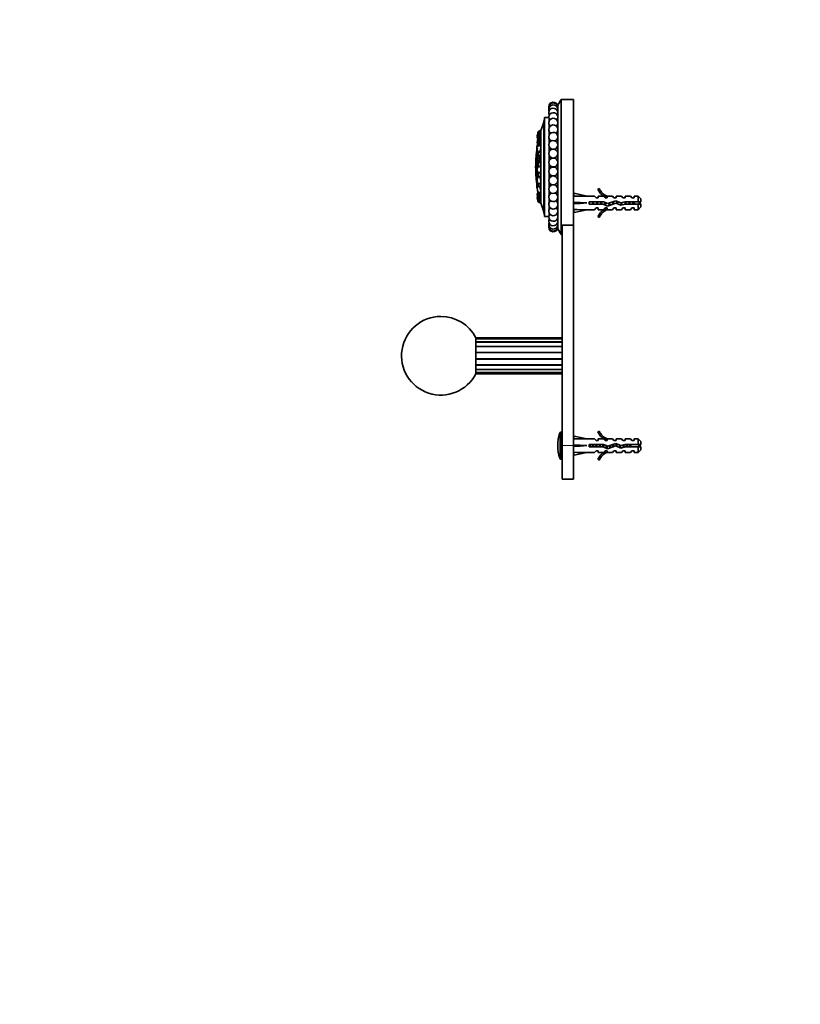
# Model space of a CAD drawing. Units: millimetres. Extents: x 0 to 1478, y 0 to 1758.
# Drawn here: x 0 to 347, y 881 to 1320 of the extents above; entities that cross this region are included whole.
import ezdxf
from ezdxf import colors
from ezdxf.entities.mleader import LeaderData, LeaderLine
from ezdxf.math import Vec2, Vec3

# ---------------------------------------------------------------- set-up
doc = ezdxf.new("R2010")
doc.units = ezdxf.units.MM
doc.layers.add('DV7_Défaut', color=7, linetype='Continuous')
doc.layers.add('Défaut', color=7, linetype='Continuous')

# ---------------------------------------------------------------- blocks, each defined once
blk = doc.blocks.new('_DOT')
at = {"color": 0}
blk.add_line((0, 0), (-1, 0), dxfattribs=at)
at = {"color": 0, "const_width": 0.333}
blk.add_lwpolyline([(-0.1665, 0, 1), (0.1665, 0, 1)], format="xyb", close=True, dxfattribs=at)
blk = doc.blocks.new('SE6')
at = {"layer": 'DV7_Défaut', "color": 7, "linetype": 'Continuous', "lineweight": 35}
for p, q in [((240.97, 1284.1), (239.47, 1281.6)), ((240.97, 1224.1), (240.97, 1284.1)), ((246.47, 1284.1), (240.97, 1284.1)), ((246.47, 1228.26), (246.47, 1284.1)), ((239.47, 1226.6), (239.47, 1281.6)), ((233.52, 1233.1), (233.52, 1275.1)), ((233.66, 1275.1), (233.52, 1275.1)), ((233.66, 1232.1), (233.66, 1276.1)), ((235.51, 1276.1), (233.66, 1276.1)), ((235.65, 1275.51), (235.65, 1274.53)), ((239.47, 1279.1), (239.39, 1279.1)), ((233.27, 1233.75), (233.27, 1274.44)), ((235.65, 1273.01), (235.65, 1271.59)), ((235.66, 1271.6), (235.66, 1273)), ((230.3, 1267.96), (230.42, 1268.41)), ((230.3, 1267.96), (230.4, 1267.77)), ((230.42, 1267.89), (230.3, 1267.21)), ((230.3, 1267.21), (230.42, 1267.37)), ((230.3, 1267.21), (230.64, 1266.56)), ((230.42, 1268.41), (230.65, 1269.3)), ((230.65, 1268.74), (230.42, 1267.89)), ((230.53, 1268.3), (230.42, 1268.41)), ((230.42, 1267.37), (230.65, 1268.22)), ((230.88, 1266.76), (230.42, 1267.37)), ((230.65, 1266.59), (230.42, 1265.88)), ((230.65, 1269.3), (230.77, 1269.75)), ((231.32, 1269.49), (230.65, 1269.3)), ((230.65, 1268.22), (230.77, 1268.9)), ((230.77, 1268.9), (230.65, 1268.74)), ((231.32, 1268.2), (230.65, 1268.22)), ((230.65, 1266.59), (231.32, 1267.1)), ((230.77, 1266.45), (230.65, 1266.59)), ((230.65, 1265.61), (230.77, 1266.45)), ((231.53, 1270.27), (230.77, 1269.75)), ((231.53, 1269.39), (230.77, 1268.9)), ((231.53, 1266.86), (230.77, 1266.45)), ((231.32, 1268.2), (230.93, 1266.8)), ((231.32, 1269.49), (231.25, 1269.21)), ((231.53, 1270.27), (231.32, 1269.49)), ((231.32, 1269.49), (231.71, 1269.39)), ((231.53, 1269.39), (231.32, 1268.2)), ((231.32, 1268.2), (231.71, 1268.1)), ((231.32, 1267.1), (231.71, 1267.02)), ((231.32, 1267.1), (231.53, 1266.86)), ((231.53, 1266.86), (231.32, 1265.38)), ((231.42, 1267.08), (231.5, 1267.36)), ((231.5, 1267.36), (231.71, 1268.1)), ((231.53, 1270.27), (231.84, 1270.19)), ((231.53, 1269.39), (231.91, 1269.3)), ((231.53, 1266.86), (231.91, 1266.78)), ((231.7, 1269.35), (231.71, 1269.39)), ((231.71, 1269.39), (231.81, 1269.78)), ((231.71, 1268.1), (231.81, 1268.7)), ((231.81, 1266.9), (231.71, 1267.02)), ((231.84, 1269.71), (231.74, 1269.34)), ((231.84, 1266.9), (231.8, 1266.91)), ((231.81, 1269.78), (231.84, 1269.89)), ((231.81, 1268.7), (231.84, 1268.87)), ((231.84, 1266.87), (231.81, 1266.9)), ((231.84, 1269.31), (231.84, 1270.18)), ((231.95, 1237.63), (231.95, 1270.56)), ((232.08, 1270.56), (231.95, 1270.56)), ((235.65, 1270.07), (235.65, 1268.27)), ((235.65, 1266.76), (235.65, 1264.66)), ((235.66, 1268.29), (235.66, 1270.06)), ((235.66, 1264.68), (235.66, 1266.74)), ((236.27, 1269.09), (236.27, 1269.25)), ((230.14, 1262.6), (230.14, 1245.6)), ((230.42, 1265.88), (230.3, 1265.04)), ((230.3, 1265.04), (230.42, 1264.9)), ((230.3, 1265.04), (230.7, 1264.39)), ((230.42, 1262.6), (230.3, 1261.68)), ((230.42, 1264.9), (230.65, 1265.61)), ((230.91, 1264.15), (230.42, 1264.9)), ((231.32, 1265.38), (230.65, 1265.61)), ((230.68, 1263.11), (230.68, 1264.43)), ((230.91, 1264.15), (230.7, 1264.39)), ((231.32, 1265.38), (230.91, 1264.15)), ((230.91, 1264.15), (231.3, 1264.07)), ((230.93, 1263.35), (230.93, 1264.16)), ((231.3, 1264.07), (231.5, 1264.68)), ((231.32, 1265.38), (231.71, 1265.3)), ((231.32, 1264.15), (231.33, 1264.15)), ((231.32, 1263.69), (231.71, 1263.63)), ((231.5, 1264.68), (231.71, 1265.3)), ((231.71, 1265.3), (231.81, 1266.04)), ((231.81, 1263.26), (231.71, 1263.63)), ((231.71, 1261.29), (231.81, 1262.09)), ((231.84, 1263.4), (231.77, 1263.41)), ((231.81, 1266.04), (231.84, 1266.25)), ((231.84, 1263.15), (231.81, 1263.26)), ((231.81, 1262.09), (231.84, 1262.31)), ((235.65, 1263.14), (235.65, 1260.83)), ((235.66, 1260.84), (235.66, 1263.13)), ((236.27, 1265.48), (236.27, 1265.94)), ((236.27, 1261.65), (236.27, 1262.32)), ((230.3, 1261.68), (230.42, 1261.26)), ((230.42, 1258.39), (230.3, 1257.5)), ((230.91, 1260.49), (230.42, 1261.26)), ((230.42, 1258.39), (230.91, 1258.85)), ((230.65, 1258.61), (230.42, 1258.39)), ((230.65, 1258.61), (231.32, 1259.23)), ((230.77, 1257.94), (230.65, 1258.61)), ((230.65, 1257.05), (230.77, 1257.94)), ((230.68, 1258.63), (230.68, 1260.84)), ((231.53, 1258.07), (230.77, 1257.94)), ((230.91, 1260.49), (231.3, 1260.43)), ((230.91, 1258.85), (231.32, 1259.23)), ((230.93, 1258.87), (230.93, 1260.49)), ((231.3, 1260.43), (231.5, 1260.86)), ((231.32, 1259.23), (231.71, 1259.21)), ((231.32, 1259.23), (231.53, 1258.07)), ((231.53, 1258.07), (231.32, 1256.52)), ((231.39, 1260.63), (231.44, 1260.63)), ((231.5, 1260.86), (231.71, 1261.29)), ((231.53, 1258.07), (231.91, 1258.04)), ((231.81, 1258.62), (231.71, 1259.21)), ((231.74, 1259.04), (231.74, 1259.05)), ((231.84, 1258.46), (231.81, 1258.62)), ((235.65, 1259.31), (235.65, 1256.86)), ((235.66, 1256.88), (235.66, 1259.29)), ((236.27, 1257.68), (236.27, 1258.49)), ((230.3, 1257.5), (230.42, 1256.83)), ((230.42, 1253.71), (230.3, 1252.95)), ((230.42, 1256.83), (230.65, 1257.05)), ((230.91, 1256.13), (230.42, 1256.83)), ((230.42, 1253.71), (230.91, 1254.35)), ((231.32, 1256.52), (230.65, 1257.05)), ((230.68, 1254.05), (230.68, 1256.46)), ((231.32, 1256.52), (230.91, 1256.13)), ((230.91, 1256.13), (231.3, 1256.11)), ((230.91, 1254.35), (231.3, 1254.36)), ((230.93, 1254.35), (230.93, 1256.14)), ((231.3, 1256.11), (231.5, 1256.3)), ((231.5, 1254.29), (231.3, 1254.36)), ((231.32, 1256.52), (231.71, 1256.49)), ((231.46, 1256.26), (231.56, 1256.25)), ((231.63, 1254.3), (231.49, 1254.3)), ((231.5, 1256.3), (231.71, 1256.49)), ((231.71, 1256.49), (231.81, 1257.27)), ((231.81, 1257.27), (231.84, 1257.49)), ((235.65, 1255.34), (235.65, 1252.85)), ((235.66, 1252.86), (235.66, 1255.33)), ((236.27, 1253.67), (236.27, 1254.52)), ((230.3, 1252.95), (230.42, 1252.12)), ((230.42, 1249.08), (230.3, 1248.53)), ((230.91, 1251.56), (230.42, 1252.12)), ((230.42, 1249.08), (230.91, 1249.82)), ((230.68, 1249.48), (230.68, 1251.82)), ((231.32, 1251.43), (230.91, 1251.56)), ((230.91, 1249.82), (231.3, 1249.87)), ((230.93, 1249.82), (230.93, 1251.55)), ((231.5, 1249.55), (231.3, 1249.87)), ((231.32, 1251.43), (231.71, 1251.44)), ((231.5, 1249.68), (231.42, 1249.67)), ((231.71, 1249.24), (231.5, 1249.55)), ((231.71, 1251.44), (231.81, 1252.1)), ((231.81, 1248.44), (231.71, 1249.24)), ((231.81, 1252.1), (231.84, 1252.29)), ((235.65, 1251.33), (235.65, 1248.88)), ((235.66, 1248.9), (235.66, 1251.32)), ((236.27, 1249.7), (236.27, 1250.51)), ((230.3, 1248.53), (230.42, 1247.61)), ((230.42, 1244.99), (230.3, 1244.7)), ((230.3, 1244.7), (230.42, 1243.81)), ((230.42, 1244.99), (230.91, 1245.76)), ((230.68, 1245.4), (230.68, 1247.23)), ((230.91, 1245.76), (231.3, 1245.83)), ((230.93, 1245.76), (230.93, 1246.99)), ((231.5, 1245.3), (231.3, 1245.83)), ((231.32, 1246.63), (231.71, 1246.67)), ((231.38, 1245.67), (231.36, 1245.67)), ((231.71, 1244.77), (231.5, 1245.3)), ((231.71, 1246.67), (231.81, 1247.16)), ((231.81, 1243.99), (231.71, 1244.77)), ((231.75, 1246.89), (231.79, 1246.89)), ((231.84, 1248.21), (231.81, 1248.44)), ((231.81, 1247.16), (231.84, 1247.29)), ((235.65, 1247.37), (235.65, 1245.05)), ((235.66, 1245.07), (235.66, 1247.35)), ((236.27, 1245.87), (236.27, 1246.54)), ((258.02, 1244.52), (257.41, 1244.17)), ((230.3, 1241.9), (230.7, 1242.62)), ((230.42, 1241.89), (230.3, 1241.9)), ((230.3, 1241.9), (230.42, 1241.13)), ((230.3, 1240.42), (230.51, 1240.83)), ((230.42, 1240.11), (230.3, 1240.42)), ((230.3, 1240.42), (230.42, 1239.85)), ((230.42, 1243.81), (230.65, 1243.21)), ((230.42, 1241.89), (230.91, 1242.6)), ((230.65, 1241.1), (230.42, 1241.89)), ((230.42, 1241.13), (230.65, 1240.34)), ((230.42, 1240.11), (230.64, 1240.37)), ((230.65, 1239.23), (230.42, 1240.11)), ((231.32, 1242.64), (230.65, 1243.21)), ((230.65, 1241.1), (231.32, 1241.23)), ((230.77, 1240.33), (230.65, 1241.1)), ((230.65, 1240.34), (230.77, 1240.33)), ((231.32, 1239.89), (230.65, 1240.34)), ((230.68, 1242.58), (230.68, 1243.18)), ((230.7, 1242.62), (231.09, 1242.71)), ((230.7, 1242.62), (230.91, 1242.6)), ((231.53, 1239.87), (230.77, 1240.33)), ((230.91, 1242.6), (231.27, 1242.69)), ((230.91, 1242.6), (231.32, 1241.23)), ((230.93, 1242.65), (230.93, 1242.97)), ((231.08, 1240.06), (231.32, 1239.15)), ((231.19, 1242.7), (231.09, 1242.71)), ((231.24, 1242.71), (231.19, 1242.7)), ((231.26, 1242.7), (231.19, 1242.7)), ((231.5, 1242), (231.31, 1242.65)), ((231.32, 1242.64), (231.71, 1242.71)), ((231.32, 1241.23), (231.71, 1241.32)), ((231.32, 1241.23), (231.53, 1239.87)), ((231.71, 1241.32), (231.5, 1242)), ((231.71, 1242.71), (231.81, 1242.96)), ((231.81, 1240.64), (231.71, 1241.32)), ((231.78, 1242.9), (231.84, 1242.91)), ((231.84, 1243.77), (231.81, 1243.99)), ((231.81, 1242.96), (231.84, 1243.03)), ((231.84, 1240.45), (231.81, 1240.64)), ((235.65, 1243.53), (235.65, 1241.44)), ((235.66, 1241.45), (235.66, 1243.52)), ((236.27, 1242.26), (236.27, 1242.71)), ((246.55, 1241.1), (246.47, 1241.1)), ((246.54, 1241.07), (246.84, 1242.38)), ((246.84, 1242.38), (252.46, 1241.1)), ((255.88, 1241.1), (252.46, 1241.1)), ((256.62, 1240.35), (255.88, 1241.1)), ((256.62, 1240.35), (257.47, 1240.35)), ((257.47, 1240.35), (257.47, 1241.1)), ((259.88, 1241.1), (257.47, 1241.1)), ((260.62, 1240.35), (259.88, 1241.1)), ((260.62, 1240.35), (261.47, 1240.35)), ((261.7, 1241), (261.47, 1241.1)), ((263.9, 1241.1), (261.47, 1241.1)), ((261.47, 1241), (261.47, 1240.35)), ((261.7, 1241), (261.47, 1241)), ((264.47, 1240.35), (263.9, 1241.1)), ((264.47, 1240.35), (265.47, 1240.35)), ((265.47, 1240.35), (265.47, 1241.1)), ((267.9, 1241.1), (265.47, 1241.1)), ((268.47, 1240.35), (267.9, 1241.1)), ((268.47, 1240.35), (269.47, 1240.35)), ((269.47, 1241.1), (269.47, 1240.35)), ((271.9, 1241.1), (269.47, 1241.1)), ((272.47, 1240.35), (271.9, 1241.1)), ((272.47, 1240.35), (273.47, 1240.35)), ((273.47, 1240.35), (273.47, 1241.1)), ((275.27, 1241.1), (273.47, 1241.1)), ((275.27, 1238.6), (275.27, 1241.1)), ((276.47, 1239.9), (275.27, 1241.1)), ((230.42, 1239.85), (230.65, 1238.96)), ((230.77, 1238.66), (230.65, 1239.23)), ((230.65, 1239.23), (231.32, 1239.15)), ((230.65, 1238.96), (230.77, 1238.66)), ((231.53, 1238.15), (230.77, 1238.66)), ((231.53, 1239.87), (231.32, 1239.89)), ((231.32, 1239.15), (231.71, 1239.25)), ((231.32, 1239.15), (231.53, 1238.15)), ((231.53, 1239.87), (231.91, 1239.96)), ((231.53, 1238.15), (231.91, 1238.25)), ((231.71, 1239.25), (231.54, 1239.88)), ((231.81, 1238.75), (231.71, 1239.25)), ((231.84, 1238.6), (231.81, 1238.75)), ((231.84, 1238.01), (231.84, 1238.23)), ((231.95, 1237.63), (232.08, 1237.63)), ((235.65, 1239.92), (235.65, 1238.12)), ((235.65, 1236.61), (235.65, 1235.18)), ((235.66, 1238.14), (235.66, 1239.9)), ((235.66, 1235.2), (235.66, 1236.59)), ((236.27, 1238.94), (236.27, 1239.1)), ((246.54, 1238.46), (246.84, 1238.1)), ((246.54, 1237.74), (246.84, 1238.1)), ((246.84, 1238.1), (252.46, 1238.1)), ((253.46, 1238.6), (253.46, 1237.6)), ((259.92, 1238.6), (253.46, 1238.6)), ((253.46, 1237.6), (259.7, 1237.6)), ((256.62, 1235.85), (255.88, 1235.1)), ((257.47, 1235.85), (256.62, 1235.85)), ((257.47, 1235.85), (257.47, 1235.1)), ((259.7, 1237.6), (261.69, 1236.71)), ((260.62, 1235.85), (259.88, 1235.1)), ((261.73, 1237.79), (259.92, 1238.6)), ((261.47, 1235.85), (260.62, 1235.85)), ((261.47, 1235.85), (261.47, 1235.19)), ((261.69, 1236.71), (265.33, 1238.02)), ((265.37, 1239.1), (261.73, 1237.79)), ((264.47, 1235.85), (263.9, 1235.1)), ((265.47, 1235.85), (264.47, 1235.85)), ((265.33, 1238.02), (267.54, 1237.04)), ((267.61, 1238.1), (265.37, 1239.1)), ((265.47, 1235.85), (265.47, 1235.1)), ((267.54, 1237.04), (269.5, 1237.6)), ((269.36, 1238.6), (267.61, 1238.1)), ((268.47, 1235.85), (267.9, 1235.1)), ((269.47, 1235.85), (268.47, 1235.85)), ((275.27, 1238.6), (269.36, 1238.6)), ((269.47, 1235.85), (269.47, 1235.1)), ((269.5, 1237.6), (275.27, 1237.6)), ((272.47, 1235.85), (271.9, 1235.1)), ((273.47, 1235.85), (272.47, 1235.85)), ((273.47, 1235.85), (273.47, 1235.1)), ((276.47, 1238.6), (275.27, 1238.6)), ((275.27, 1235.1), (275.27, 1237.6)), ((275.27, 1237.6), (276.47, 1237.6)), ((275.27, 1235.1), (276.47, 1236.3)), ((276.47, 1239.9), (276.47, 1238.6)), ((276.47, 1237.6), (276.47, 1236.3)), ((233.52, 1233.1), (233.66, 1233.1)), ((233.66, 1232.1), (235.51, 1232.1)), ((235.65, 1233.66), (235.65, 1232.68)), ((246.47, 1235.1), (246.55, 1235.1)), ((246.54, 1235.12), (246.84, 1233.81)), ((246.84, 1233.81), (252.46, 1235.1)), ((252.46, 1235.1), (255.88, 1235.1)), ((257.41, 1232.02), (258.02, 1231.67)), ((257.47, 1235.1), (259.88, 1235.1)), ((261.47, 1235.19), (261.7, 1235.19)), ((261.47, 1235.1), (261.7, 1235.19)), ((261.47, 1235.1), (263.9, 1235.1)), ((265.47, 1235.1), (267.9, 1235.1)), ((269.47, 1235.1), (271.9, 1235.1)), ((273.47, 1235.1), (275.27, 1235.1)), ((239.39, 1229.1), (239.47, 1229.1)), ((241.27, 1228.26), (241.27, 1224.1)), ((246.47, 1228.26), (241.27, 1228.26)), ((241.47, 1130.1), (241.47, 1228.26)), ((246.47, 1130.1), (246.47, 1228.26)), ((239.47, 1226.6), (240.97, 1224.1)), ((240.97, 1224.1), (241.27, 1224.1)), ((241.47, 1178.1), (203.04, 1178.1)), ((203.04, 1162.1), (203.04, 1178.1)), ((241.47, 1177.6), (203.04, 1177.6)), ((241.47, 1176.19), (203.04, 1176.19)), ((203.04, 1164), (241.47, 1164)), ((203.04, 1162.59), (241.47, 1162.59)), ((203.04, 1162.1), (241.47, 1162.1)), ((241.47, 1136.1), (240.83, 1136.1)), ((258.02, 1136.52), (257.41, 1136.17)), ((246.55, 1133.1), (246.47, 1133.1)), ((246.54, 1133.07), (246.84, 1134.38)), ((246.84, 1134.38), (252.46, 1133.1)), ((255.88, 1133.1), (252.46, 1133.1)), ((253.46, 1130.6), (253.46, 1129.6)), ((259.92, 1130.6), (253.46, 1130.6)), ((256.62, 1132.35), (255.88, 1133.1)), ((256.62, 1132.35), (257.47, 1132.35)), ((257.47, 1132.35), (257.47, 1133.1)), ((259.88, 1133.1), (257.47, 1133.1)), ((260.62, 1132.35), (259.88, 1133.1)), ((261.73, 1129.79), (259.92, 1130.6)), ((260.62, 1132.35), (261.47, 1132.35)), ((261.7, 1133), (261.47, 1133.1)), ((263.9, 1133.1), (261.47, 1133.1)), ((261.47, 1133), (261.47, 1132.35)), ((261.7, 1133), (261.47, 1133)), ((265.37, 1131.1), (261.73, 1129.79)), ((264.47, 1132.35), (263.9, 1133.1)), ((264.47, 1132.35), (265.47, 1132.35)), ((267.61, 1130.1), (265.37, 1131.1)), ((265.47, 1132.35), (265.47, 1133.1)), ((267.9, 1133.1), (265.47, 1133.1)), ((269.36, 1130.6), (267.61, 1130.1)), ((268.47, 1132.35), (267.9, 1133.1)), ((268.47, 1132.35), (269.47, 1132.35)), ((275.27, 1130.6), (269.36, 1130.6)), ((269.47, 1132.35), (269.47, 1133.1)), ((271.9, 1133.1), (269.47, 1133.1)), ((272.47, 1132.35), (271.9, 1133.1)), ((272.47, 1132.35), (273.47, 1132.35)), ((273.47, 1132.35), (273.47, 1133.1)), ((275.27, 1133.1), (273.47, 1133.1)), ((275.27, 1133.1), (275.27, 1130.6)), ((276.47, 1131.9), (275.27, 1133.1)), ((276.47, 1130.6), (275.27, 1130.6)), ((276.47, 1131.9), (276.47, 1130.6)), ((241.47, 1130.1), (241.47, 1115.1)), ((246.47, 1130.1), (246.47, 1115.1)), ((246.47, 1127.1), (246.55, 1127.1)), ((246.54, 1130.46), (246.84, 1130.1)), ((246.54, 1129.74), (246.84, 1130.1)), ((246.54, 1127.12), (246.84, 1125.81)), ((246.84, 1130.1), (252.46, 1130.1)), ((246.84, 1125.81), (252.46, 1127.1)), ((252.46, 1127.1), (255.88, 1127.1)), ((253.46, 1129.6), (259.7, 1129.6)), ((256.62, 1127.85), (255.88, 1127.1)), ((257.47, 1127.85), (256.62, 1127.85)), ((257.47, 1127.1), (257.47, 1127.85)), ((257.47, 1127.1), (259.88, 1127.1)), ((259.7, 1129.6), (261.69, 1128.71)), ((260.62, 1127.85), (259.88, 1127.1)), ((261.47, 1127.85), (260.62, 1127.85)), ((261.47, 1127.85), (261.47, 1127.19)), ((261.47, 1127.19), (261.7, 1127.19)), ((261.47, 1127.1), (261.7, 1127.19)), ((261.47, 1127.1), (263.9, 1127.1)), ((261.69, 1128.71), (265.33, 1130.02)), ((264.47, 1127.85), (263.9, 1127.1)), ((265.47, 1127.85), (264.47, 1127.85)), ((265.33, 1130.02), (267.54, 1129.04)), ((265.47, 1127.1), (265.47, 1127.85)), ((265.47, 1127.1), (267.9, 1127.1)), ((267.54, 1129.04), (269.5, 1129.6)), ((268.47, 1127.85), (267.9, 1127.1)), ((269.47, 1127.85), (268.47, 1127.85)), ((269.47, 1127.1), (269.47, 1127.85)), ((269.47, 1127.1), (271.9, 1127.1)), ((269.5, 1129.6), (275.27, 1129.6)), ((272.47, 1127.85), (271.9, 1127.1)), ((273.47, 1127.85), (272.47, 1127.85)), ((273.47, 1127.85), (273.47, 1127.1)), ((273.47, 1127.1), (275.27, 1127.1)), ((275.27, 1129.6), (275.27, 1127.1)), ((275.27, 1129.6), (276.47, 1129.6)), ((275.27, 1127.1), (276.47, 1128.3)), ((276.47, 1129.6), (276.47, 1128.3)), ((240.83, 1124.1), (241.47, 1124.1)), ((257.41, 1124.02), (258.02, 1123.67)), ((241.47, 1115.1), (246.47, 1115.1))]:
    blk.add_line(p, q, dxfattribs=at)
at = {"layer": 'DV7_Défaut', "color": 7, "linetype": 'Continuous', "lineweight": 18}
for p, q in [((269.43, 1237.57), (269.43, 1238.33)), ((203.04, 1176.4), (241.47, 1176.4)), ((203.04, 1174.41), (241.47, 1174.41)), ((203.04, 1174.05), (241.47, 1174.05)), ((203.04, 1171.76), (241.47, 1171.76)), ((203.04, 1171.34), (241.47, 1171.34)), ((203.04, 1168.85), (241.47, 1168.85)), ((203.04, 1168.44), (241.47, 1168.44)), ((203.04, 1166.14), (241.47, 1166.14)), ((203.04, 1165.79), (241.47, 1165.79)), ((203.04, 1163.79), (241.47, 1163.79)), ((240.36, 1124.44), (240.36, 1135.75)), ((240.83, 1124.1), (240.83, 1136.1)), ((246.47, 1130.1), (241.47, 1130.1))]:
    blk.add_line(p, q, dxfattribs=at)
at = {"layer": 'DV7_Défaut', "color": 7, "linetype": 'Continuous', "lineweight": 35}
for centre, radius, start, end in [((237.5, 1280.93), 2, 9.3747, 180), ((237.5, 1280.63), 2, 9.3747, 180), ((237.5, 1279.74), 2, 9.3747, 180), ((237.5, 1280.93), 2, 180, 184.2976), ((237.5, 1280.63), 2, 180, 192.8935), ((237.5, 1278.28), 2, 9.3747, 180), ((237.5, 1279.74), 2, 180, 201.491), ((237.5, 1280.63), 2, 347.1065, 350.6253), ((286.78, 1254.1), 57.25, 158.4808, 159.1843), ((237.5, 1278.28), 2, 180, 210.0919), ((237.5, 1276.27), 2, 9.3747, 180), ((237.5, 1276.27), 2, 180, 218.6985), ((237.5, 1273.77), 2, 9.3747, 180), ((237.5, 1276.27), 2, 321.3015, 350.6253), ((237.5, 1278.28), 2, 329.9081, 350.6253), ((237.5, 1279.74), 2, 338.509, 350.6253), ((286.78, 1254.1), 57.12, 159.5166, 163.2471), ((237.5, 1273.77), 2, 180, 227.3146), ((237.5, 1270.83), 2, 9.3747, 180), ((237.5, 1270.83), 2, 180, 235.9484), ((237.5, 1273.77), 2, 312.6854, 350.6253), ((286.78, 1254.1), 57.25, 163.2848, 163.6798), ((237.5, 1267.52), 2, 9.3747, 180), ((237.5, 1267.52), 2, 180, 244.6182), ((237.5, 1267.52), 2, 295.3818, 350.6253), ((237.5, 1270.83), 2, 304.0516, 350.6253), ((286.53, 1254.1), 57.02, 169.2706, 171.4277), ((286.78, 1254.1), 57.02, 169.5862, 169.6683), ((237.5, 1263.9), 2, 9.3747, 180), ((237.5, 1263.9), 2, 180, 253.3808), ((237.5, 1260.07), 2, 9.3747, 180), ((237.5, 1263.9), 2, 286.6192, 350.6253), ((286.78, 1254.1), 57.12, 172.5128, 180), ((237.5, 1260.07), 2, 180, 262.5584), ((237.5, 1256.1), 2, 9.3747, 180), ((237.5, 1260.07), 2, 277.4416, 350.6253), ((286.78, 1254.1), 57.12, 180, 187.4872), ((237.5, 1256.1), 2, 180, 350.6253), ((237.5, 1252.09), 2, 9.3747, 180), ((237.5, 1252.09), 2, 180, 350.6253), ((237.5, 1248.12), 2, 97.4416, 180), ((237.5, 1248.12), 2, 9.3747, 82.5584), ((286.53, 1254.1), 57.02, 188.5723, 189.8616), ((237.5, 1248.12), 2, 180, 350.6253), ((237.5, 1244.29), 2, 106.6192, 180), ((237.5, 1244.29), 2, 9.3747, 73.3808), ((264.04, 1247.14), 6.57, 203.5409, 246.9737), ((286.53, 1254.1), 57.02, 190.511, 191.6493), ((286.78, 1254.1), 57.02, 191.1675, 191.5568), ((237.5, 1244.29), 2, 180, 350.6253), ((237.5, 1240.68), 2, 115.3818, 180), ((237.5, 1240.68), 2, 180, 350.6253), ((237.5, 1240.68), 2, 9.3747, 64.6182), ((264.04, 1247.14), 7.27, 204.1547, 249.2877), ((286.78, 1254.1), 57.25, 196.3202, 196.7152), ((286.78, 1254.1), 57.12, 196.7529, 200.4834), ((237.5, 1237.36), 2, 124.0516, 180), ((237.5, 1237.36), 2, 180, 350.6253), ((237.5, 1234.42), 2, 132.6854, 180), ((237.5, 1237.36), 2, 9.3747, 55.9484), ((237.5, 1234.42), 2, 9.3747, 47.3146), ((264.04, 1229.05), 7.27, 110.7123, 155.8453), ((269.43, 1224.34), 15.45, 62.8736, 67.6473), ((269.43, 1251.85), 15.45, 292.5133, 297.1264), ((286.78, 1254.1), 57.25, 200.8157, 201.5192), ((237.5, 1234.42), 2, 180, 350.6253), ((237.5, 1231.92), 2, 141.3015, 180), ((237.5, 1231.92), 2, 180, 350.6253), ((237.5, 1231.92), 2, 9.3747, 38.6985), ((264.04, 1229.05), 6.57, 113.0263, 156.4591), ((237.5, 1229.92), 2, 149.9081, 180), ((237.5, 1229.92), 2, 180, 350.6253), ((237.5, 1228.45), 2, 158.509, 180), ((237.5, 1228.45), 2, 180, 350.6253), ((237.5, 1227.56), 2, 167.1065, 180), ((237.5, 1227.56), 2, 180, 350.6253), ((237.5, 1227.26), 2, 175.7024, 180), ((237.5, 1227.26), 2, 180, 350.6253), ((237.5, 1229.92), 2, 9.3747, 30.0919), ((237.5, 1228.45), 2, 9.3747, 21.491), ((237.5, 1227.56), 2, 9.3747, 12.8935), ((187.47, 1170.1), 17.5, 90, 332.7971), ((187.47, 1170.1), 17.5, 27.2029, 90), ((257.97, 1130.1), 18.5, 162.2084, 180), ((240.83, 1135.6), 0.5, 90, 162.2084), ((264.04, 1139.14), 7.27, 204.1547, 249.2877), ((264.04, 1139.14), 6.57, 203.5409, 246.9737), ((268.69, 1111.97), 19.73, 66.7643, 70.7756), ((257.97, 1130.1), 18.5, 180, 197.7916), ((264.04, 1121.05), 7.27, 110.7123, 155.8453), ((264.04, 1121.05), 6.57, 113.0263, 156.4591), ((268.69, 1148.22), 19.73, 289.2244, 293.2357), ((240.83, 1124.6), 0.5, 197.7916, 270)]:
    blk.add_arc(centre, radius, start, end, dxfattribs=at)
for centre, major_axis, ratio, start_param, end_param in [((231.55, 1267.81), (0.35, 1.42), 0.082418, 4.189719, 5.295733), ((231.55, 1265.54), (0.3, 1.44), 0.155905, 0.021535, 0.254367), ((231.55, 1265.54), (0.3, 1.44), 0.155905, 3.418099, 4.971018), ((231.55, 1262.02), (-0.21, -1.45), 0.212497, 2.837163, 3.141593), ((231.7, 1262), (-0.21, -1.45), 0.212497, 3.385916, 3.446023), ((231.55, 1262.02), (-0.21, -1.45), 0.212497, 0.086686, 1.498007), ((231.7, 1262), (-0.21, -1.45), 0.212497, -0.30443, -0.244323), ((231.55, 1257.65), (-0.09, -1.46), 0.246062, -3.789476, -3.410995), ((231.55, 1257.65), (-0.09, -1.46), 0.246062, 6.144286, 6.283185), ((231.55, 1252.9), (-0.03, 1.47), 0.252962, 0, 0.251174), ((231.55, 1257.65), (-0.09, -1.46), 0.246062, 0, 0.651023), ((231.7, 1257.65), (-0.09, -1.46), 0.246062, -0.30443, -0.208725), ((231.55, 1252.9), (-0.03, 1.47), 0.252962, 5.861093, 6.283185), ((231.7, 1252.9), (-0.03, 1.47), 0.252962, 0.202573, 0.30443), ((231.55, 1257.65), (-0.09, -1.46), 0.246062, 0.722324, 1.160007), ((231.55, 1252.9), (-0.03, 1.47), 0.252962, -0.989404, -0.571012), ((231.55, 1248.27), (-0.15, 1.46), 0.23245, 0, 0.02456), ((231.55, 1248.27), (-0.15, 1.46), 0.23245, 4.953485, 6.283185), ((231.7, 1248.29), (-0.15, 1.46), 0.23245, 0.221923, 0.30443), ((231.55, 1252.9), (-0.03, 1.47), 0.252962, 3.071583, 3.211602), ((231.55, 1252.9), (-0.03, 1.47), 0.252962, 3.561035, 3.960078), ((231.55, 1244.28), (-0.26, 1.44), 0.186748, 4.618566, 6.09362), ((231.55, 1248.27), (-0.15, 1.46), 0.23245, 3.264549, 3.619783), ((231.7, 1248.29), (-0.15, 1.46), 0.23245, -3.419636, -3.363515), ((231.55, 1241.35), (-0.33, 1.43), 0.120809, 0.167472, 0.296521), ((231.55, 1241.35), (-0.33, 1.43), 0.120809, 4.290674, 5.818529), ((231.55, 1244.28), (-0.26, 1.44), 0.186748, 2.995354, 3.284864), ((265.59, 1238.1), (-51.94, 0.76), 0.055876, -1.314474, -1.194522), ((231.55, 1239.8), (-0.37, 1.42), 0.041779, 3.968469, 4.764098), ((231.55, 1241.35), (-0.33, 1.43), 0.120809, -3.361209, -3.326214), ((265.59, 1238.1), (-51.94, 2.9), 0.014553, 1.196154, 1.316105), ((245.86, 1238.1), (0, -3), 0.228555, 1.450845, 1.690748), ((265.59, 1238.1), (-51.94, -2.9), 0.014553, -1.316105, -1.196154), ((265.59, 1238.1), (-51.94, -0.76), 0.055876, 1.194522, 1.314474), ((265.59, 1130.1), (-51.94, 0.76), 0.055876, -1.314474, -1.194522), ((265.59, 1130.1), (-51.94, 2.9), 0.014553, 1.196154, 1.316105), ((245.86, 1130.1), (0, -3), 0.228555, 1.450845, 1.690748), ((265.59, 1130.1), (-51.94, -2.9), 0.014553, -1.316105, -1.196154), ((265.59, 1130.1), (-51.94, -0.76), 0.055876, 1.194522, 1.314474)]:
    blk.add_ellipse(centre, major_axis=major_axis, ratio=ratio, start_param=start_param, end_param=end_param, dxfattribs=at)
for points, weights, knots in [([(253.6, 1237.59), (253.56, 1237.84), (253.52, 1238.1), (253.49, 1238.26), (253.47, 1238.41)], [0.94448340565, 0.96073257657, 1, 0.975488146054, 0.959945619142], [0, 0, 0, 0.6156768, 0.6156768, 1, 1, 1]), ([(254.98, 1238.6), (255.02, 1238.36), (255.06, 1238.1), (255.1, 1237.84), (255.15, 1237.59)], [0.94448340565, 0.96073257657, 1, 0.96073257657, 0.94448340565], [0, 0, 0, 0.5, 0.5, 1, 1, 1]), ([(255.12, 1238.61), (255.16, 1238.36), (255.19, 1238.1), (255.22, 1237.84), (255.26, 1237.59)], [0.949757250278, 0.966504074728, 1, 0.966504074728, 0.949757250278], [0, 0, 0, 0.5, 0.5, 1, 1, 1]), ([(255.4, 1237.59), (255.36, 1237.84), (255.32, 1238.1), (255.28, 1238.36), (255.23, 1238.6)], [0.94448340565, 0.96073257657, 1, 0.96073257657, 0.94448340565], [0, 0, 0, 0.5, 0.5, 1, 1, 1]), ([(256.78, 1238.6), (256.82, 1238.36), (256.86, 1238.1), (256.9, 1237.84), (256.95, 1237.59)], [0.94448340565, 0.96073257657, 1, 0.96073257657, 0.94448340565], [0, 0, 0, 0.5, 0.5, 1, 1, 1]), ([(256.92, 1238.61), (256.96, 1238.36), (256.99, 1238.1), (257.02, 1237.84), (257.06, 1237.59)], [0.949757250278, 0.966504074728, 1, 0.966504074728, 0.949757250278], [0, 0, 0, 0.5, 0.5, 1, 1, 1]), ([(257.2, 1237.59), (257.16, 1237.84), (257.12, 1238.1), (257.08, 1238.36), (257.03, 1238.6)], [0.94448340565, 0.96073257657, 1, 0.96073257657, 0.94448340565], [0, 0, 0, 0.5, 0.5, 1, 1, 1]), ([(258.58, 1238.6), (258.62, 1238.36), (258.66, 1238.1), (258.7, 1237.84), (258.75, 1237.59)], [0.94448340565, 0.96073257657, 1, 0.96073257657, 0.94448340565], [0, 0, 0, 0.5, 0.5, 1, 1, 1]), ([(258.72, 1238.61), (258.76, 1238.36), (258.79, 1238.1), (258.82, 1237.84), (258.86, 1237.59)], [0.949757250278, 0.966504074728, 1, 0.966504074728, 0.949757250278], [0, 0, 0, 0.5, 0.5, 1, 1, 1]), ([(259, 1237.59), (258.96, 1237.84), (258.92, 1238.1), (258.88, 1238.36), (258.83, 1238.6)], [0.94448340565, 0.96073257657, 1, 0.96073257657, 0.94448340565], [0, 0, 0, 0.5, 0.5, 1, 1, 1]), ([(260.42, 1238.38), (260.44, 1238.24), (260.46, 1238.1), (260.54, 1237.59), (260.63, 1237.17)], [0.963300565886, 0.978056038518, 1, 0.926017983356, 0.933743080468], [0, 0, 0, 0.228759, 0.228759, 1, 1, 1]), ([(260.56, 1238.31), (260.58, 1238.21), (260.59, 1238.1), (260.66, 1237.58), (260.74, 1237.12)], [0.974327174183, 0.985620162119, 1, 0.934729201779, 0.93305668593], [0, 0, 0, 0.180536, 0.180536, 1, 1, 1]), ([(260.91, 1237.04), (260.81, 1237.51), (260.72, 1238.1), (260.71, 1238.18), (260.69, 1238.25)], [0.937973167043, 0.914783929091, 1, 0.987696957205, 0.977653519832], [0, 0, 0, 0.8738397, 0.8738397, 1, 1, 1]), ([(263.98, 1238.6), (264.02, 1238.36), (264.06, 1238.1), (264.1, 1237.84), (264.15, 1237.59)], [0.944449089774, 0.96069108198, 1, 0.960663605453, 0.944426395074], [0, 0, 0, 0.499825, 0.499825, 1, 1, 1]), ([(264.11, 1238.65), (264.15, 1238.38), (264.19, 1238.1), (264.22, 1237.86), (264.26, 1237.63)], [0.946744875569, 0.963342245439, 1, 0.969011964371, 0.952358860576], [0, 0, 0, 0.541907, 0.541907, 1, 1, 1]), ([(264.39, 1237.67), (264.35, 1237.88), (264.32, 1238.1), (264.27, 1238.4), (264.22, 1238.69)], [0.950531580487, 0.967269706182, 1, 0.954196004378, 0.939711468925], [0, 0, 0, 0.416764, 0.416764, 1, 1, 1]), ([(265.71, 1238.96), (265.79, 1238.56), (265.86, 1238.1), (265.89, 1237.92), (265.92, 1237.75)], [0.933028356547, 0.93198865941, 1, 0.972956377969, 0.956830609221], [0, 0, 0, 0.715495, 0.715495, 1, 1, 1]), ([(265.88, 1238.87), (265.94, 1238.5), (265.99, 1238.1), (266.02, 1237.89), (266.05, 1237.69)], [0.936767244117, 0.948871662744, 1, 0.973249908578, 0.957181952595], [0, 0, 0, 0.6565148, 0.6565148, 1, 1, 1]), ([(266.2, 1237.63), (266.15, 1237.86), (266.12, 1238.1), (266.06, 1238.48), (265.99, 1238.83)], [0.946882703609, 0.963494072264, 1, 0.943095179077, 0.934530248488], [0, 0, 0, 0.390811, 0.390811, 1, 1, 1]), ([(267.66, 1238.11), (267.66, 1238.1), (267.66, 1238.1), (267.75, 1237.55), (267.84, 1237.1)], [0.997854803043, 0.998918674002, 1, 0.920452225319, 0.93536785841], [0, 0, 0, 0.013411, 0.013411, 1, 1, 1]), ([(267.78, 1238.15), (267.79, 1238.12), (267.79, 1238.1), (267.86, 1237.58), (267.93, 1237.13)], [0.993612482721, 0.996726245065, 1, 0.935609569968, 0.933113373572], [0, 0, 0, 0.0483824, 0.0483824, 1, 1, 1]), ([(268.08, 1237.17), (267.99, 1237.59), (267.92, 1238.1), (267.91, 1238.14), (267.9, 1238.18)], [0.933624877609, 0.926608953204, 1, 0.993441112177, 0.98752442087], [0, 0, 0, 0.917963, 0.917963, 1, 1, 1]), ([(269.52, 1238.61), (269.56, 1238.36), (269.59, 1238.1), (269.62, 1237.84), (269.66, 1237.59)], [0.949757250278, 0.966504074728, 1, 0.966504074728, 0.949757250278], [0, 0, 0, 0.5, 0.5, 1, 1, 1]), ([(271.32, 1238.61), (271.36, 1238.36), (271.39, 1238.1), (271.42, 1237.84), (271.46, 1237.59)], [0.949757250278, 0.966504074728, 1, 0.966504074728, 0.949757250278], [0, 0, 0, 0.5, 0.5, 1, 1, 1]), ([(273.12, 1238.61), (273.16, 1238.36), (273.19, 1238.1), (273.22, 1237.84), (273.26, 1237.59)], [0.949757250278, 0.966504074728, 1, 0.966503886075, 0.949757061639], [0, 0, 0, 0.499999, 0.499999, 1, 1, 1]), ([(265.56, 1129.91), (265.48, 1130.44), (265.41, 1130.9), (265.39, 1131.01), (265.37, 1131.11)], [0.936108876163, 0.918611162082, 1, 0.978739466565, 0.964226634481], [0, 0, 0, 0.792882, 0.792882, 1, 1, 1]), ([(265.73, 1130.95), (265.74, 1130.92), (265.74, 1130.9), (265.82, 1130.36), (265.92, 1129.75)], [0.989949144257, 0.994770441795, 1, 0.905619761442, 0.944214425319], [0, 0, 0, 0.0525, 0.0525, 1, 1, 1]), ([(261.23, 1128.9), (261.19, 1129.07), (261.16, 1129.3), (261.1, 1129.67), (261.03, 1130.1)], [0.942980901286, 0.958853420621, 1, 0.932764868992, 0.9330136188], [0, 0, 0, 0.379645, 0.379645, 1, 1, 1]), ([(261.21, 1130.02), (261.27, 1129.53), (261.32, 1129.1), (261.34, 1128.96), (261.36, 1128.84)], [0.933345113784, 0.937731533788, 1, 0.979644670308, 0.965474684086], [0, 0, 0, 0.753638, 0.753638, 1, 1, 1]), ([(261.39, 1129.94), (261.44, 1129.6), (261.49, 1129.3), (261.55, 1128.94), (261.61, 1128.72)], [0.935287162288, 0.945356119431, 1, 0.934739419483, 0.933057211131], [0, 0, 0, 0.455729, 0.455729, 1, 1, 1]), ([(262.7, 1129.07), (262.68, 1129.18), (262.66, 1129.3), (262.6, 1129.66), (262.54, 1130.08)], [0.96252735024, 0.977477368172, 1, 0.934492505076, 0.933045391932], [0, 0, 0, 0.255851, 0.255851, 1, 1, 1]), ([(262.85, 1130.19), (262.92, 1129.71), (262.99, 1129.3), (263, 1129.23), (263.01, 1129.17)], [0.933835872089, 0.925586939483, 1, 0.987470621269, 0.977284751469], [0, 0, 0, 0.855889, 0.855889, 1, 1, 1]), ([(267.18, 1129.19), (267.17, 1129.24), (267.16, 1129.3), (267.08, 1129.8), (266.99, 1130.38)], [0.980469085696, 0.989395100998, 1, 0.9107419959, 0.940416856999], [0, 0, 0, 0.106195, 0.106195, 1, 1, 1]), ([(267.35, 1130.22), (267.42, 1129.72), (267.49, 1129.3), (267.51, 1129.15), (267.54, 1129.03)], [0.934336623898, 0.923595379658, 1, 0.972707158501, 0.956534323603], [0, 0, 0, 0.736803, 0.736803, 1, 1, 1])]:
    blk.add_rational_spline(points, weights, degree=2, knots=knots, dxfattribs=at)
for points, weights in [([(262.28, 1237.99), (262.37, 1237.41), (262.47, 1236.98)], [0.983705834672, 0.911826966354, 0.941866670185]), ([(262.4, 1238.03), (262.47, 1237.47), (262.56, 1237)], [0.991209901319, 0.926454353783, 0.933751774053]), ([(262.71, 1237.06), (262.61, 1237.51), (262.52, 1238.07)], [0.937193021466, 0.916756041595, 0.996232510654]), ([(269.38, 1238.6), (269.4, 1238.47), (269.43, 1238.33)], [0.944685186886, 0.953379751769, 0.968550697518]), ([(253.61, 1129.59), (253.54, 1130.07), (253.46, 1130.54)], [0.957165212169, 0.911687573992, 0.951841431276]), ([(253.64, 1130.61), (253.7, 1130.1), (253.76, 1129.59)], [0.948628913782, 0.917396490002, 0.948628913782]), ([(253.79, 1130.6), (253.86, 1130.1), (253.94, 1129.59)], [0.957584033926, 0.908441369858, 0.957584033926]), ([(255.11, 1129.59), (255.03, 1130.1), (254.95, 1130.6)], [0.957165212169, 0.908651680783, 0.957584033926]), ([(255.14, 1130.61), (255.2, 1130.1), (255.26, 1129.59)], [0.948628913782, 0.917396490002, 0.948628913782]), ([(255.29, 1130.6), (255.36, 1130.1), (255.44, 1129.59)], [0.957584033926, 0.908441369858, 0.957584033926]), ([(256.61, 1129.59), (256.53, 1130.1), (256.45, 1130.6)], [0.957165212169, 0.908651680783, 0.957584033926]), ([(256.64, 1130.61), (256.7, 1130.1), (256.76, 1129.59)], [0.948628913782, 0.917396490002, 0.948628913782]), ([(256.79, 1130.6), (256.86, 1130.1), (256.94, 1129.59)], [0.957584033926, 0.908441369858, 0.957584033926]), ([(258.11, 1129.59), (258.03, 1130.1), (257.95, 1130.6)], [0.957165212169, 0.908651680783, 0.957584033926]), ([(258.14, 1130.61), (258.2, 1130.1), (258.26, 1129.59)], [0.948628913782, 0.917396490002, 0.948628913782]), ([(258.29, 1130.6), (258.36, 1130.1), (258.44, 1129.59)], [0.957584033926, 0.908441369858, 0.957584033926]), ([(259.61, 1129.59), (259.53, 1130.1), (259.45, 1130.6)], [0.957165212169, 0.908651680783, 0.957584033926]), ([(259.64, 1130.61), (259.7, 1130.08), (259.77, 1129.56)], [0.948628913782, 0.916535887702, 0.950397545782]), ([(259.79, 1130.6), (259.87, 1130.03), (259.96, 1129.48)], [0.957584033926, 0.902778346229, 0.970215254081]), ([(264.11, 1129.58), (264.03, 1130.09), (263.96, 1130.59)], [0.958532868739, 0.908361064523, 0.956825368503]), ([(264.13, 1130.66), (264.19, 1130.15), (264.26, 1129.63)], [0.952302816398, 0.916986938717, 0.946326520494]), ([(264.27, 1130.7), (264.35, 1130.21), (264.43, 1129.69)], [0.969138318749, 0.909206191901, 0.948701013048]), ([(265.58, 1131.01), (265.65, 1130.45), (265.73, 1129.84)], [0.987598632257, 0.918208498857, 0.937027737013]), ([(270.14, 1130.61), (270.2, 1130.1), (270.26, 1129.59)], [0.948628913782, 0.917396490002, 0.948628913782]), ([(271.64, 1130.61), (271.7, 1130.1), (271.76, 1129.59)], [0.948628913782, 0.917396490002, 0.948628913782]), ([(262.69, 1130.13), (262.76, 1129.58), (262.82, 1129.1)], [0.933097387783, 0.930646779915, 0.999110924101]), ([(267.17, 1130.29), (267.25, 1129.67), (267.32, 1129.12)], [0.935313979136, 0.920878940173, 0.996989423461]), ([(268.65, 1129.34), (268.58, 1129.82), (268.49, 1130.35)], [0.991472015312, 0.914190767984, 0.939072731943]), ([(268.66, 1130.4), (268.73, 1129.88), (268.79, 1129.39)], [0.938498908069, 0.919902780228, 0.964340369955])]:
    blk.add_rational_spline(points, weights, degree=2, dxfattribs=at)
for points, knots in [([(269.55, 1237.59), (269.54, 1237.66), (269.52, 1237.74), (269.51, 1237.81), (269.48, 1237.98), (269.46, 1238.16), (269.43, 1238.33)], [0, 0, 0, 0, 0.310622, 0.310622, 0.310622, 1, 1, 1, 1]), ([(269.63, 1238.6), (269.64, 1238.55), (269.65, 1238.5), (269.71, 1238.17), (269.76, 1237.87), (269.81, 1237.59)], [0, 0, 0, 0, 0.151506, 0.151506, 1, 1, 1, 1]), ([(271.31, 1237.6), (271.28, 1237.76), (271.25, 1237.93), (271.22, 1238.11), (271.19, 1238.27), (271.16, 1238.44), (271.14, 1238.6)], [0, 0, 0, 0, 0.512025, 0.512025, 0.512025, 1, 1, 1, 1]), ([(271.48, 1238.6), (271.53, 1238.38), (271.57, 1238.14), (271.64, 1237.8), (271.66, 1237.69), (271.68, 1237.59)], [0, 0, 0, 0, 0.684733, 0.684733, 1, 1, 1, 1]), ([(273, 1237.59), (272.98, 1237.7), (272.95, 1237.82), (272.93, 1237.94), (272.9, 1238.08), (272.87, 1238.23), (272.85, 1238.37), (272.83, 1238.45), (272.81, 1238.53), (272.8, 1238.6)], [0, 0, 0, 0, 0.349357, 0.349357, 0.349357, 0.768847, 0.768847, 0.768847, 1, 1, 1, 1]), ([(273.41, 1238.6), (273.43, 1238.54), (273.45, 1238.48), (273.53, 1238.2), (273.59, 1237.97), (273.67, 1237.7), (273.69, 1237.64), (273.71, 1237.59)], [0, 0, 0, 0, 0.18079, 0.18079, 0.814412, 0.814412, 1, 1, 1, 1]), ([(269.94, 1130.6), (269.94, 1130.55), (269.95, 1130.49), (270.01, 1130.15), (270.05, 1129.86), (270.09, 1129.59)], [0, 0, 0, 0, 0.171068, 0.171068, 1, 1, 1, 1]), ([(270.48, 1129.59), (270.46, 1129.74), (270.43, 1129.91), (270.4, 1130.06), (270.37, 1130.24), (270.34, 1130.41), (270.31, 1130.58), (270.31, 1130.58), (270.31, 1130.59), (270.31, 1130.6)], [0, 0, 0, 0, 0.470647, 0.470647, 0.470647, 0.980022, 0.980022, 0.980022, 1, 1, 1, 1]), ([(271.37, 1130.6), (271.4, 1130.42), (271.43, 1130.22), (271.49, 1129.87), (271.51, 1129.73), (271.54, 1129.59)], [0, 0, 0, 0, 0.572635, 0.572635, 1, 1, 1, 1]), ([(272.08, 1129.59), (272.06, 1129.68), (272.05, 1129.77), (272.03, 1129.87), (272, 1130.01), (271.96, 1130.17), (271.93, 1130.32), (271.92, 1130.41), (271.9, 1130.51), (271.88, 1130.6)], [0, 0, 0, 0, 0.280967, 0.280967, 0.280967, 0.715989, 0.715989, 0.715989, 1, 1, 1, 1]), ([(268.97, 1129.44), (268.95, 1129.55), (268.93, 1129.67), (268.91, 1129.79), (268.88, 1129.97), (268.86, 1130.16), (268.83, 1130.33), (268.82, 1130.37), (268.82, 1130.41), (268.81, 1130.44)], [0, 0, 0, 0, 0.3668205, 0.3668205, 0.3668205, 0.8940951, 0.8940951, 0.8940951, 1, 1, 1, 1])]:
    blk.add_open_spline(points, degree=3, knots=knots, dxfattribs=at)

msp = doc.modelspace()

# ---------------------------------------------------------------- block references
at = {"layer": 'Défaut'}
msp.add_blockref('SE6', (0, 0), dxfattribs=at)

# ---------------------------------------------------------------- leaders
at = {"layer": 'Défaut', "color": 7, "linetype": 'Continuous', "lineweight": 18}
ml = msp.add_multileader_mtext('Standard', dxfattribs=at)
ml.set_content('{\\pxsm0.9;\\fSolid Edge ISO|b1||i0||c0|p34;\\W1.;19/06/2019\\P}', color=256)
ml.set_leader_properties()
ml.set_arrow_properties(name='DOT')
ml.build(insert=Vec2(0, 0))
ml.multileader.update_dxf_attribs({"leader_type": 0, "dogleg_length": 0, "arrow_head_size": 12})
ctx = ml.context
ctx.base_point, ctx.char_height, ctx.arrow_head_size, ctx.landing_gap_size = Vec3(1390.41, 1750.71), 12, 12, 4.2
notes = []
notes.append((ctx, [(0, (0, 0, 0), (0, 0), (1, 0), 1, [])]))
ctx.mtext.insert = Vec3(1392.41, 1756.83)
ml = msp.add_multileader_mtext('Standard', dxfattribs=at)
ml.set_content('{\\pxsm0.9;\\fArial|b1||i0||c0|p34;\\W1.;514/60\\P}', color=256)
ml.set_leader_properties()
ml.set_arrow_properties(name='DOT')
ml.build(insert=Vec2(0, 0))
ml.multileader.update_dxf_attribs({"leader_type": 0, "dogleg_length": 0, "arrow_head_size": 12})
ctx = ml.context
ctx.base_point, ctx.char_height, ctx.arrow_head_size, ctx.landing_gap_size = Vec3(24.31, 1749.47), 12, 12, 4.2
notes.append((ctx, [(0, (0, 0, 0), (0, 0), (1, 0), 1, [])]))
ctx.mtext.insert = Vec3(26.31, 1755.57)
for ctx, leaders in notes:
    for number, flags, end, landing, length, lines in leaders:
        leader = LeaderData()
        leader.index, (leader.has_last_leader_line, leader.has_dogleg_vector, leader.attachment_direction) = number, flags
        leader.last_leader_point, leader.dogleg_vector, leader.dogleg_length = Vec3(end), Vec3(landing), length
        for number, points, colour, breaks in lines:
            line = LeaderLine()
            line.index, line.vertices, line.color, line.breaks = number, Vec3.list(points), colors.encode_raw_color(colour), breaks
            leader.lines.append(line)
        ctx.leaders.append(leader)

doc.saveas('drawing.dxf')
